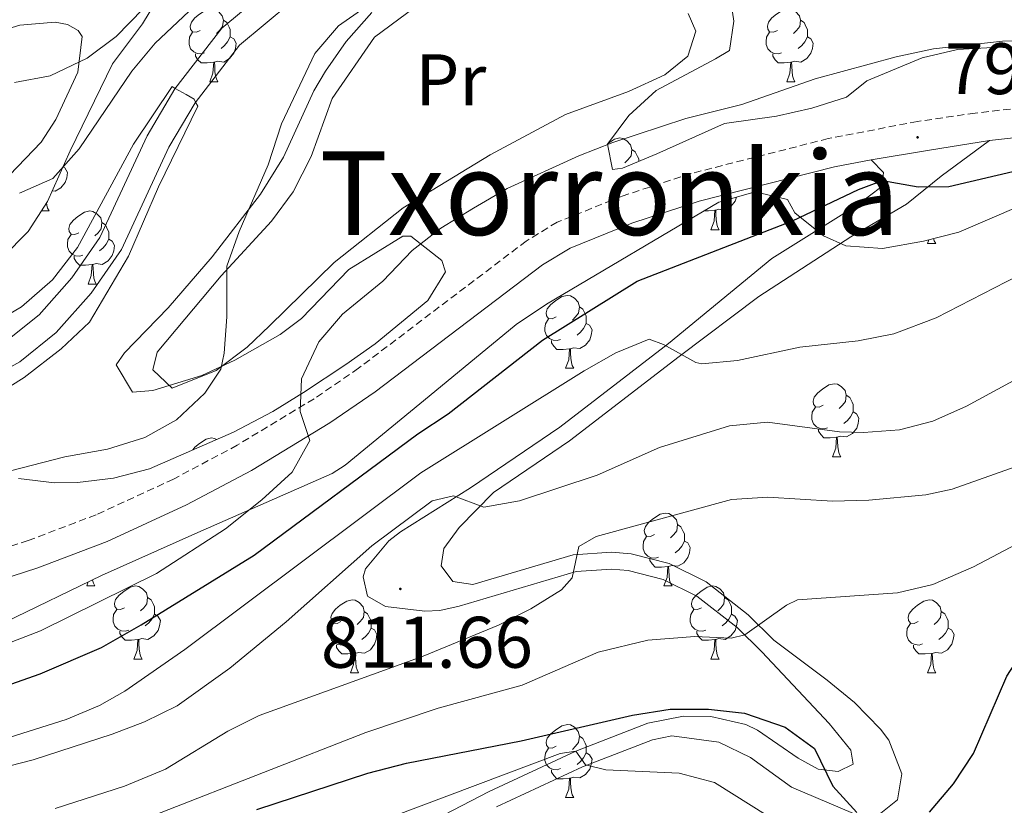
# Model space of a CAD drawing. Units: metres. Extents: x 667564 to 672091, y 4746274 to 4749353.
# Drawn here: x 669909 to 670045, y 4747147 to 4747255 of the extents above; entities that cross this region are included whole.
import ezdxf
from ezdxf.enums import TextEntityAlignment as Align

# ---------------------------------------------------------------- set-up
doc = ezdxf.new("R2010")
doc.units = ezdxf.units.M
doc.header["$MEASUREMENT"] = 0
doc.linetypes.add('TRAZOSX2', pattern=[1.5, 1, -0.5])
for name, color, linetype, lineweight in [('Carátula', 7, 'Continuous', 5), ('Level 11', 142, 'Continuous', 13), ('Level 21', 19, 'Continuous', 0), ('Level 35', 92, 'Continuous', 0), ('Level 36', 19, 'Continuous', 40), ('Level 37', 92, 'Continuous', 0), ('Level 4', 36, 'Continuous', 30), ('Level 41', 39, 'Continuous', 0), ('Level 45', 19, 'Continuous', 0), ('Level 5', 36, 'Continuous', 0), ('Level 51', 144, 'Continuous', 13), ('Level 54', 13, 'Continuous', 0), ('Level 7', 1, 'Continuous', 0)]:
    doc.layers.add(name, color=color, linetype=linetype, lineweight=lineweight)
doc.styles.add('Arial', font='ARIAL.TTF', dxfattribs={"height": 0.2})

# ---------------------------------------------------------------- blocks, each defined once
blk = doc.blocks.new('5PATER')
at = {"layer": 'Carátula', "linetype": 'Continuous', "lineweight": 5}
h = blk.add_hatch(color=250, dxfattribs=at)
edge = h.paths.add_edge_path()
edge.add_ellipse((0, 0), major_axis=(-1.33, -1.34), ratio=0.999422, start_angle=0, end_angle=360)

msp = doc.modelspace()

# ---------------------------------------------------------------- linework, layer by layer
at = {"layer": 'Level 11', "color": 142, "linetype": 'Continuous', "lineweight": 13}
for points in [[(669907.52, 4747210.67, 783.3), (669912.03, 4747214.33, 783.3), (669916.53, 4747219.4, 783.64), (669920.41, 4747224.96, 783.8), (669926.89, 4747238.93, 784.47), (669930.71, 4747245.35, 784.96), (669937.17, 4747253.72, 785.96), (669944.74, 4747260.04, 786.13), (669952.67, 4747264.51, 786.29), (669961.82, 4747267.59, 786.46), (669980.69, 4747271.58, 786.96), (669990.47, 4747272.65, 787.29), (669997.98, 4747272.66, 787.45), (670011.43, 4747271.61, 787.62), (670014.65, 4747270.95, 787.62), (670020.28, 4747269.19, 787.79), (670028.82, 4747266, 787.79), (670039.79, 4747263.56, 787.95), (670052.6, 4747261.85, 788.45)], [(669903.01, 4747204.32, 783.3), (669909.41, 4747207.86, 783.3), (669914.38, 4747211.88, 783.3), (669919.18, 4747217.31, 783.64), (669923.35, 4747223.27, 783.8), (669929.88, 4747237.35, 784.47), (669933.51, 4747243.45, 784.96), (669939.61, 4747251.36, 785.96), (669946.67, 4747257.25, 786.13), (669954.05, 4747261.41, 786.29), (669962.71, 4747264.33, 786.46), (669981.23, 4747268.24, 786.96), (669990.66, 4747269.27, 787.29), (669997.85, 4747269.28, 787.45), (670010.96, 4747268.26, 787.62), (670013.81, 4747267.68, 787.62), (670019.19, 4747265.99, 787.79), (670027.86, 4747262.75, 787.79), (670039.2, 4747260.23, 787.95), (670052.27, 4747258.48, 788.45)]]:
    msp.add_polyline3d(points, dxfattribs=at)
at = {"layer": 'Level 21', "color": 19, "linetype": 'TRAZOSX2', "lineweight": 0}
msp.add_polyline3d([(670051.52, 4747243.24, 799.78), (670040.71, 4747242.04, 799.28), (670032.78, 4747240.88, 799.18), (670020.5, 4747238.53, 798.97), (670001.68, 4747233.73, 798.44), (669992.19, 4747230.63, 797.95), (669983.26, 4747227.04, 798.27), (669979.01, 4747224.45, 798.28), (669955.93, 4747206.96, 795.8), (669949.85, 4747202.79, 795.21), (669939.26, 4747196.39, 794.21), (669930.53, 4747191.74, 792.69), (669919.88, 4747186.84, 791.74), (669910.54, 4747183.29, 791.32), (669903.73, 4747181.09, 791.08)], dxfattribs=at)
at = {"layer": 'Level 21', "color": 19, "linetype": 'Continuous', "lineweight": 0}
for points in [[(670042.69, 4747238.26, 799.35), (670051.72, 4747239.26, 799.78)], [(669974.51, 4747189.9, 809.48), (669984.97, 4747196.98, 807.52), (670000.01, 4747208.57, 805.02), (670010.99, 4747216.81, 802.64), (670023.64, 4747225.01, 800.32), (670031.3, 4747229.53, 799.65), (670036.03, 4747233.36, 799.32), (670042.69, 4747238.26, 799.35)], [(669904.75, 4747177.25, 791.08), (669911.86, 4747179.54, 791.32), (669921.42, 4747183.18, 791.74), (669932.29, 4747188.18, 792.69), (669941.22, 4747192.93, 794.21), (669952, 4747199.45, 795.21), (669958.26, 4747203.73, 795.8), (669981.25, 4747221.16, 798.28), (669985.04, 4747223.48, 798.27), (669993.54, 4747226.9, 797.95), (670002.79, 4747229.92, 798.44), (670021.36, 4747234.66, 798.97), (670026.44, 4747235.63, 799.06)], [(670026.44, 4747235.63, 799.06), (670028.13, 4747233.86, 799.71), (670027.89, 4747231.95, 800.21), (670024.5, 4747229.4, 800.54), (670012.75, 4747222.04, 801.87), (669998.56, 4747210.39, 805.02), (669983.61, 4747198.87, 807.52), (669971.34, 4747190.56, 809.84), (669961.74, 4747184.48, 810.5), (669960.13, 4747183.25, 810.79), (669956.92, 4747179.4, 811.5), (669956.61, 4747178.31, 811.66), (669957.2, 4747175.65, 811.66), (669959.67, 4747174.22, 811.66), (669965.06, 4747173.59, 811.66), (669967.13, 4747173.68, 811.66), (669969.79, 4747174.29, 811.86), (669985.85, 4747179.05, 815.53), (669990.71, 4747179.37, 816.64), (669993.04, 4747179.18, 817.05), (669997.84, 4747177.96, 817.43), (670002.47, 4747175.63, 817.97), (670007.98, 4747171.35, 819.66), (670011.4, 4747167.99, 820.8), (670020.63, 4747158.17, 823.12), (670023.63, 4747154.47, 823.78), (670023.93, 4747152.57, 824.28), (670021.88, 4747151.56, 824.61), (670019.15, 4747151.89, 825.28), (670016.41, 4747153.38, 826.11), (670010.8, 4747157.26, 826.61), (670009.21, 4747158.03, 826.9), (670004.4, 4747159.12, 827.77), (670000.62, 4747159.15, 828.3), (669995.71, 4747158.18, 828.93), (669985.82, 4747154.34, 830.07), (669973.9, 4747148.79, 831.32), (669963.93, 4747143.63, 832.42)], [(670027.73, 4747145.85, 824.41), (670030.05, 4747147.68, 824.24), (670030.64, 4747151.23, 824.07), (670028.85, 4747155.86, 823.95), (670027.72, 4747157.38, 823.91), (670024.13, 4747161.02, 823.76), (670020.38, 4747164.13, 823.08), (670013.06, 4747169.62, 820.8), (670009.52, 4747173.1, 819.66), (670003.72, 4747177.61, 817.97), (669998.66, 4747180.15, 817.43), (669993.42, 4747181.48, 817.05), (669990.73, 4747181.71, 816.64), (669985.44, 4747181.35, 815.53), (669971.65, 4747177.27, 812.41), (669968.92, 4747177.67, 811.75), (669967.31, 4747179.82, 811.58), (669967.66, 4747182.22, 811.08), (669969.79, 4747185.08, 810.58), (669974.51, 4747189.9, 809.48)], [(669974.92, 4747146.7, 831.32), (669986.73, 4747152.2, 830.07), (669996.37, 4747155.93, 828.93), (669999.01, 4747156.46, 828.56), (670005.5, 4747155.58, 828.06), (670009.84, 4747153.5, 826.68), (670015.49, 4747149.42, 825.73), (670023.98, 4747145.79, 824.57)]]:
    msp.add_polyline3d(points, dxfattribs=at)
at = {"layer": 'Level 35', "color": 92, "linetype": 'Continuous', "lineweight": 0, "ltscale": 0.5}
for points in [[(669907.06, 4747222.22, 793.51), (669910.54, 4747225.75, 794.47), (669913.18, 4747229.9, 795.43), (669916.3, 4747236.83, 796.5), (669922.11, 4747248.78, 799.82), (669926.26, 4747254.28, 800.48), (669929.13, 4747259.12, 802.81)], [(670052.7, 4747250.42, 802.95), (670043.94, 4747251.07, 802.81), (670038.29, 4747250.77, 802.81), (670033.42, 4747249.63, 802.81), (670025.84, 4747246.45, 802.81), (670023.05, 4747244.23, 802.48), (670018.27, 4747242.71, 802.28), (670013.4, 4747241.62, 802.16), (670006.24, 4747240.6, 802.14), (669996.94, 4747236.43, 801.48), (669992.22, 4747234.48, 801.55), (669990.88, 4747234.27, 801.48), (669990.18, 4747237.74, 801.15), (669993.09, 4747241.71, 800.69), (669996.86, 4747245.15, 800.23), (670005.01, 4747249.5, 798.82), (670006.95, 4747250.62, 798.82), (670007.54, 4747254.65, 797.83), (670007.18, 4747257.15, 796.17)], [(669957.77, 4747255.84, 794.88), (669954.27, 4747251.88, 794.84), (669951.4, 4747247.78, 794.63), (669949.8, 4747245.07, 794.51), (669945.64, 4747235.98, 794.18), (669942.5, 4747230.87, 794.18), (669935.83, 4747222.26, 794.18), (669929.8, 4747215.28, 794.18), (669923.8, 4747209.09, 794.51), (669922.63, 4747207.44, 795.17), (669924.86, 4747203.67, 795.5), (669927.69, 4747203.93, 795.84), (669934.4, 4747205.99, 796.17), (669938.97, 4747208.06, 796.32), (669945.2, 4747211.59, 796.5), (669948.1, 4747213.81, 796.5), (669954.64, 4747220.55, 797.16), (669962.06, 4747225.11, 798.3), (669963.16, 4747225.14, 798.49), (669967.4, 4747221.79, 799.07), (669967.92, 4747220.21, 799.16), (669965.47, 4747216.3, 798.98), (669958.26, 4747210.31, 798.88), (669954.23, 4747207.48, 798.91), (669948.41, 4747203.62, 798.4), (669944.17, 4747201.01, 797.92), (669938.76, 4747198.19, 797.45), (669927.2, 4747193.15, 796.5), (669922.27, 4747191.88, 796.3)], [(669874.62, 4747168.08, 805.01), (669880.19, 4747167.19, 806.01), (669886.82, 4747167.39, 806.01), (669896.68, 4747169, 806.25), (669902.66, 4747170.47, 806.34), (669907.38, 4747172.1, 806.01), (669920.6, 4747178.47, 806.01), (669933.46, 4747184.21, 806.67), (669952.32, 4747192.52, 806.88), (669954.1, 4747193.67, 807), (669965.65, 4747203.15, 808.32), (669977.64, 4747212.96, 808.33), (669981.81, 4747215.76, 808.33), (670005.46, 4747229.81, 808.66), (670010.48, 4747231.19, 808.49), (670014.92, 4747230.17, 808.33), (670015.93, 4747228.34, 808.33), (670019.87, 4747225.18, 808.5), (670022.96, 4747223.77, 808.66), (670027.96, 4747223.43, 808.95), (670033.63, 4747224.43, 809.14), (670038.49, 4747225.68, 809.27), (670050.92, 4747231.05, 810.32)], [(669922.27, 4747191.88, 796.3), (669917.32, 4747191.28, 796.24), (669914.17, 4747191.21, 796.17), (669909.21, 4747191.8, 795.87)]]:
    msp.add_polyline3d(points, dxfattribs=at)
at = {"layer": 'Level 36', "color": 92, "linetype": 'Continuous', "lineweight": 0}
for points in [[(669934.2, 4747253.4), (669933.67, 4747253.14), (669933.14, 4747253.19), (669932.87, 4747253.56), (669932.82, 4747253.99), (669932.98, 4747254.51), (669933.46, 4747255.1), (669934.09, 4747255.63), (669934.99, 4747256.22), (669935.74, 4747256.38), (669936.16, 4747256.32), (669936.69, 4747256.01), (669937.22, 4747255.42), (669937.38, 4747254.78), (669937.27, 4747253.93), (669936.85, 4747253.4), (669936.43, 4747252.98)], [(670013.53, 4747253.4), (670013, 4747253.14), (670012.47, 4747253.19), (670012.2, 4747253.56), (670012.15, 4747253.99), (670012.31, 4747254.51), (670012.79, 4747255.1), (670013.42, 4747255.63), (670014.32, 4747256.22), (670015.07, 4747256.38), (670015.49, 4747256.32), (670016.02, 4747256.01), (670016.55, 4747255.42), (670016.71, 4747254.78), (670016.6, 4747253.93), (670016.18, 4747253.4), (670015.76, 4747252.98)], [(669937.38, 4747254.78), (669937.86, 4747254.47), (669938.17, 4747253.83), (669938.33, 4747253.51), (669938.33, 4747252.93), (669938.33, 4747252.5), (669937.96, 4747251.81), (669937.54, 4747251.33), (669937.06, 4747250.91)], [(670016.71, 4747254.78), (670017.19, 4747254.47), (670017.5, 4747253.83), (670017.66, 4747253.51), (670017.66, 4747252.93), (670017.66, 4747252.5), (670017.29, 4747251.81), (670016.87, 4747251.33), (670016.39, 4747250.91)], [(669934.78, 4747250.32), (669934.36, 4747250.16), (669933.77, 4747250.22), (669933.3, 4747250.43), (669932.87, 4747250.86), (669932.66, 4747251.44), (669932.66, 4747251.86), (669932.71, 4747252.45), (669933.14, 4747253.14)], [(669938.33, 4747252.5), (669938.79, 4747252.25), (669939.13, 4747251.64), (669939.02, 4747250.91), (669938.81, 4747250.27), (669938.23, 4747249.53), (669937.43, 4747249.05), (669936.58, 4747249.16), (669936.15, 4747249.03)], [(670014.11, 4747250.32), (670013.69, 4747250.16), (670013.1, 4747250.22), (670012.63, 4747250.43), (670012.2, 4747250.86), (670011.99, 4747251.44), (670011.99, 4747251.86), (670012.04, 4747252.45), (670012.47, 4747253.14)], [(670017.66, 4747252.5), (670018.12, 4747252.25), (670018.46, 4747251.64), (670018.35, 4747250.91), (670018.14, 4747250.27), (670017.56, 4747249.53), (670016.76, 4747249.05), (670015.91, 4747249.16), (670015.48, 4747249.03)], [(669936.04, 4747249.03), (669935.15, 4747248.94), (669934.31, 4747248.94), (669933.88, 4747249.37), (669933.56, 4747249.85), (669933.56, 4747250.16)], [(670015.37, 4747249.03), (670014.48, 4747248.94), (670013.64, 4747248.94), (670013.21, 4747249.37), (670012.89, 4747249.85), (670012.89, 4747250.16)], [(669935.5, 4747246.35), (669935.93, 4747247.5), (669936.04, 4747249.03), (669936.15, 4747249.03), (669936.19, 4747248.44), (669936.22, 4747247.76), (669936.29, 4747247.14), (669936.41, 4747246.74), (669936.62, 4747246.34)], [(670014.83, 4747246.34), (670015.26, 4747247.5), (670015.37, 4747249.03), (670015.48, 4747249.03), (670015.52, 4747248.44), (670015.55, 4747247.76), (670015.62, 4747247.14), (670015.74, 4747246.74), (670015.95, 4747246.34)], [(669935.5, 4747246.35), (669936.62, 4747246.34)], [(670014.83, 4747246.34), (670015.95, 4747246.34)], [(669990.3, 4747237.91), (669991.13, 4747238.45), (669991.88, 4747238.61), (669992.3, 4747238.55), (669992.83, 4747238.24), (669993.36, 4747237.65), (669993.52, 4747237.01), (669993.41, 4747236.17), (669992.99, 4747235.63), (669992.57, 4747235.21)], [(669993.52, 4747237.01), (669994, 4747236.7), (669994.31, 4747236.06), (669994.47, 4747235.74), (669994.47, 4747235.41)], [(669915.32, 4747234.64), (669915.6, 4747234.49), (669915.95, 4747233.87), (669915.84, 4747233.15), (669915.63, 4747232.51), (669915.04, 4747231.77), (669914.25, 4747231.29), (669913.83, 4747231.34)], [(669913.07, 4747229.72), (669913.11, 4747229.38), (669913.22, 4747228.98), (669913.44, 4747228.58)], [(670007.9, 4747230.48), (670007.72, 4747229.93), (670007.13, 4747229.19), (670006.34, 4747228.71), (670005.49, 4747228.82), (670005.06, 4747228.69)], [(669912.34, 4747228.58), (669913.44, 4747228.58)], [(669917.49, 4747225.6), (669916.96, 4747225.34), (669916.43, 4747225.39), (669916.16, 4747225.76), (669916.11, 4747226.19), (669916.27, 4747226.71), (669916.75, 4747227.3), (669917.38, 4747227.83), (669918.28, 4747228.42), (669919.03, 4747228.58), (669919.45, 4747228.52), (669919.98, 4747228.21), (669920.51, 4747227.62), (669920.67, 4747226.98), (669920.56, 4747226.13), (669920.14, 4747225.6), (669919.72, 4747225.18)], [(670004.95, 4747228.69), (670004.06, 4747228.6), (670003.43, 4747228.6)], [(670004.4, 4747226), (670004.84, 4747227.16), (670004.95, 4747228.69), (670005.06, 4747228.69), (670005.09, 4747228.1), (670005.13, 4747227.42), (670005.2, 4747226.8), (670005.31, 4747226.4), (670005.53, 4747226)], [(669920.67, 4747226.98), (669921.15, 4747226.67), (669921.46, 4747226.03), (669921.62, 4747225.71), (669921.62, 4747225.13), (669921.62, 4747224.7), (669921.25, 4747224.01), (669920.83, 4747223.53), (669920.35, 4747223.11)], [(669918.07, 4747222.52), (669917.65, 4747222.36), (669917.06, 4747222.42), (669916.59, 4747222.63), (669916.16, 4747223.06), (669915.95, 4747223.64), (669915.95, 4747224.06), (669916, 4747224.65), (669916.43, 4747225.34)], [(670004.4, 4747226), (670005.53, 4747226)], [(669921.62, 4747224.7), (669922.08, 4747224.45), (669922.42, 4747223.84), (669922.31, 4747223.11), (669922.1, 4747222.47), (669921.52, 4747221.73), (669920.72, 4747221.25), (669919.87, 4747221.36), (669919.44, 4747221.23)], [(670034.17, 4747224.1), (670034.37, 4747224.62)], [(670034.17, 4747224.1), (670035.3, 4747224.1)], [(670035, 4747224.78), (670035.08, 4747224.5), (670035.3, 4747224.1)], [(669919.33, 4747221.23), (669918.44, 4747221.14), (669917.6, 4747221.14), (669917.17, 4747221.57), (669916.85, 4747222.05), (669916.85, 4747222.36)], [(669918.79, 4747218.54), (669919.22, 4747219.7), (669919.33, 4747221.23), (669919.44, 4747221.23), (669919.48, 4747220.64), (669919.51, 4747219.96), (669919.58, 4747219.34), (669919.7, 4747218.94), (669919.91, 4747218.54)], [(669918.79, 4747218.54), (669919.91, 4747218.54)], [(669983.12, 4747214.02), (669982.59, 4747213.75), (669982.06, 4747213.81), (669981.8, 4747214.18), (669981.74, 4747214.6), (669981.9, 4747215.12), (669982.38, 4747215.72), (669983.02, 4747216.25), (669983.92, 4747216.83), (669984.66, 4747216.99), (669985.09, 4747216.94), (669985.62, 4747216.62), (669986.15, 4747216.04), (669986.31, 4747215.4), (669986.2, 4747214.55), (669985.77, 4747214.02), (669985.35, 4747213.59)], [(669986.31, 4747215.4), (669986.78, 4747215.08), (669987.1, 4747214.44), (669987.26, 4747214.12), (669987.26, 4747213.54), (669987.26, 4747213.12), (669986.89, 4747212.43), (669986.47, 4747211.95), (669985.99, 4747211.53)], [(669983.71, 4747210.94), (669983.28, 4747210.78), (669982.7, 4747210.84), (669982.22, 4747211.05), (669981.8, 4747211.47), (669981.58, 4747212.06), (669981.58, 4747212.48), (669981.64, 4747213.06), (669982.06, 4747213.75)], [(669987.26, 4747213.12), (669987.71, 4747212.87), (669988.06, 4747212.25), (669987.95, 4747211.53), (669987.74, 4747210.89), (669987.15, 4747210.15), (669986.36, 4747209.67), (669985.51, 4747209.77), (669985.08, 4747209.64)], [(669984.97, 4747209.64), (669984.08, 4747209.56), (669983.23, 4747209.56), (669982.81, 4747209.99), (669982.49, 4747210.46), (669982.49, 4747210.78)], [(669984.42, 4747206.96), (669984.86, 4747208.12), (669984.97, 4747209.64), (669985.08, 4747209.64), (669985.11, 4747209.06), (669985.15, 4747208.37), (669985.22, 4747207.76), (669985.33, 4747207.36), (669985.55, 4747206.96)], [(669984.42, 4747206.96), (669985.55, 4747206.96)], [(670019.81, 4747201.88), (670019.28, 4747201.61), (670018.75, 4747201.67), (670018.49, 4747202.04), (670018.43, 4747202.46), (670018.59, 4747202.98), (670019.07, 4747203.58), (670019.71, 4747204.11), (670020.61, 4747204.69), (670021.35, 4747204.85), (670021.78, 4747204.8), (670022.31, 4747204.48), (670022.84, 4747203.9), (670023, 4747203.26), (670022.89, 4747202.41), (670022.46, 4747201.88), (670022.04, 4747201.45)], [(670023, 4747203.26), (670023.47, 4747202.94), (670023.79, 4747202.3), (670023.95, 4747201.98), (670023.95, 4747201.4), (670023.95, 4747200.98), (670023.58, 4747200.29), (670023.16, 4747199.81), (670022.68, 4747199.39)], [(670020.4, 4747198.8), (670019.97, 4747198.64), (670019.39, 4747198.7), (670018.91, 4747198.91), (670018.49, 4747199.33), (670018.27, 4747199.92), (670018.27, 4747200.34), (670018.33, 4747200.92), (670018.75, 4747201.61)], [(670023.95, 4747200.98), (670024.4, 4747200.73), (670024.75, 4747200.11), (670024.64, 4747199.39), (670024.43, 4747198.75), (670023.84, 4747198.01), (670023.05, 4747197.53), (670022.2, 4747197.63), (670021.77, 4747197.5)], [(670021.66, 4747197.5), (670020.77, 4747197.42), (670019.92, 4747197.42), (670019.5, 4747197.85), (670019.18, 4747198.32), (670019.18, 4747198.64)], [(669933.16, 4747195.75), (669933.46, 4747196.11), (669934.09, 4747196.64), (669934.99, 4747197.23), (669935.74, 4747197.39), (669936.16, 4747197.33), (669936.43, 4747197.17)], [(670021.11, 4747194.82), (670021.55, 4747195.98), (670021.66, 4747197.5), (670021.77, 4747197.5), (670021.8, 4747196.92), (670021.84, 4747196.23), (670021.91, 4747195.62), (670022.02, 4747195.22), (670022.24, 4747194.82)], [(670021.11, 4747194.82), (670022.24, 4747194.82)], [(669996.62, 4747184.11), (669996.1, 4747183.84), (669995.56, 4747183.9), (669995.3, 4747184.27), (669995.24, 4747184.69), (669995.4, 4747185.21), (669995.88, 4747185.81), (669996.52, 4747186.34), (669997.42, 4747186.92), (669998.16, 4747187.08), (669998.59, 4747187.03), (669999.12, 4747186.71), (669999.65, 4747186.13), (669999.81, 4747185.49), (669999.7, 4747184.64), (669999.28, 4747184.11), (669998.86, 4747183.68)], [(669999.81, 4747185.49), (670000.28, 4747185.17), (670000.6, 4747184.53), (670000.76, 4747184.21), (670000.76, 4747183.63), (670000.76, 4747183.21), (670000.39, 4747182.52), (669999.97, 4747182.04), (669999.49, 4747181.62)], [(669997.21, 4747181.03), (669996.78, 4747180.87), (669996.2, 4747180.93), (669995.72, 4747181.14), (669995.3, 4747181.56), (669995.08, 4747182.15), (669995.08, 4747182.57), (669995.14, 4747183.15), (669995.56, 4747183.84)], [(670000.76, 4747183.21), (670001.22, 4747182.96), (670001.56, 4747182.34), (670001.45, 4747181.62), (670001.24, 4747180.98), (670000.66, 4747180.24), (669999.86, 4747179.76), (669999.01, 4747179.86), (669998.58, 4747179.73)], [(669998.47, 4747179.73), (669997.58, 4747179.65), (669996.74, 4747179.65), (669996.31, 4747180.08), (669995.99, 4747180.55), (669995.99, 4747180.87)], [(669997.92, 4747177.05), (669998.36, 4747178.21), (669998.47, 4747179.73), (669998.58, 4747179.73), (669998.62, 4747179.15), (669998.65, 4747178.46), (669998.72, 4747177.85), (669998.84, 4747177.45), (669999.05, 4747177.05)], [(669918.6, 4747177.05), (669918.8, 4747177.6)], [(669918.6, 4747177.05), (669919.72, 4747177.05)], [(669919.39, 4747177.88), (669919.39, 4747177.85), (669919.51, 4747177.45), (669919.72, 4747177.05)], [(669923.77, 4747174.07), (669923.24, 4747173.81), (669922.71, 4747173.86), (669922.45, 4747174.23), (669922.39, 4747174.66), (669922.55, 4747175.18), (669923.03, 4747175.77), (669923.67, 4747176.3), (669924.57, 4747176.89), (669925.31, 4747177.05), (669925.74, 4747176.99), (669926.27, 4747176.68), (669926.8, 4747176.09), (669926.96, 4747175.45), (669926.85, 4747174.6), (669926.42, 4747174.07), (669926, 4747173.65)], [(669997.92, 4747177.05), (669999.05, 4747177.05)], [(670003.1, 4747174.07), (670002.57, 4747173.81), (670002.04, 4747173.86), (670001.78, 4747174.23), (670001.72, 4747174.66), (670001.88, 4747175.18), (670002.36, 4747175.77), (670003, 4747176.3), (670003.9, 4747176.89), (670004.64, 4747177.05), (670005.06, 4747176.99), (670005.6, 4747176.68), (670006.12, 4747176.09), (670006.28, 4747175.45), (670006.18, 4747174.6), (670005.75, 4747174.07), (670005.33, 4747173.65)], [(669926.96, 4747175.45), (669927.43, 4747175.14), (669927.75, 4747174.5), (669927.91, 4747174.18), (669927.91, 4747173.6), (669927.91, 4747173.17), (669927.54, 4747172.48), (669927.12, 4747172), (669926.64, 4747171.58)], [(670006.28, 4747175.45), (670006.76, 4747175.14), (670007.08, 4747174.5), (670007.24, 4747174.18), (670007.24, 4747173.6), (670007.24, 4747173.17), (670006.86, 4747172.48), (670006.44, 4747172), (670005.96, 4747171.58)], [(669953.54, 4747172.17), (669953.02, 4747171.9), (669952.48, 4747171.96), (669952.22, 4747172.33), (669952.16, 4747172.75), (669952.32, 4747173.27), (669952.8, 4747173.87), (669953.44, 4747174.4), (669954.34, 4747174.98), (669955.08, 4747175.14), (669955.51, 4747175.09), (669956.04, 4747174.77), (669956.57, 4747174.19), (669956.73, 4747173.55), (669956.62, 4747172.7), (669956.2, 4747172.17), (669955.78, 4747171.74)], [(670032.87, 4747172.17), (670032.34, 4747171.9), (670031.81, 4747171.96), (670031.55, 4747172.33), (670031.49, 4747172.75), (670031.65, 4747173.27), (670032.13, 4747173.87), (670032.77, 4747174.4), (670033.67, 4747174.98), (670034.41, 4747175.14), (670034.84, 4747175.09), (670035.37, 4747174.77), (670035.9, 4747174.19), (670036.06, 4747173.55), (670035.95, 4747172.7), (670035.52, 4747172.17), (670035.1, 4747171.74)], [(669924.36, 4747170.99), (669923.93, 4747170.83), (669923.35, 4747170.89), (669922.87, 4747171.1), (669922.45, 4747171.53), (669922.23, 4747172.11), (669922.23, 4747172.53), (669922.29, 4747173.12), (669922.71, 4747173.81)], [(669927.91, 4747173.17), (669928.36, 4747172.92), (669928.71, 4747172.31), (669928.6, 4747171.58), (669928.39, 4747170.94), (669927.8, 4747170.2), (669927.01, 4747169.72), (669926.16, 4747169.83), (669925.73, 4747169.7)], [(669956.73, 4747173.55), (669957.2, 4747173.23), (669957.52, 4747172.59), (669957.68, 4747172.27), (669957.68, 4747171.69), (669957.68, 4747171.27), (669957.31, 4747170.58), (669956.89, 4747170.1), (669956.41, 4747169.68)], [(670003.68, 4747170.99), (670003.26, 4747170.83), (670002.68, 4747170.89), (670002.2, 4747171.1), (670001.78, 4747171.53), (670001.56, 4747172.11), (670001.56, 4747172.53), (670001.62, 4747173.12), (670002.04, 4747173.81)], [(670007.24, 4747173.17), (670007.69, 4747172.92), (670008.04, 4747172.31), (670007.92, 4747171.58), (670007.72, 4747170.94), (670007.13, 4747170.2), (670006.34, 4747169.72), (670005.48, 4747169.83), (670005.06, 4747169.7)], [(670036.06, 4747173.55), (670036.53, 4747173.23), (670036.85, 4747172.59), (670037.01, 4747172.27), (670037.01, 4747171.69), (670037.01, 4747171.27), (670036.64, 4747170.58), (670036.22, 4747170.1), (670035.74, 4747169.68)], [(669954.13, 4747169.09), (669953.7, 4747168.93), (669953.12, 4747168.99), (669952.64, 4747169.2), (669952.22, 4747169.62), (669952, 4747170.21), (669952, 4747170.63), (669952.06, 4747171.21), (669952.48, 4747171.9)], [(669957.68, 4747171.27), (669958.14, 4747171.02), (669958.48, 4747170.4), (669958.37, 4747169.68), (669958.16, 4747169.04), (669957.58, 4747168.3), (669956.78, 4747167.82), (669955.93, 4747167.92), (669955.5, 4747167.79)], [(670033.46, 4747169.09), (670033.03, 4747168.93), (670032.45, 4747168.99), (670031.97, 4747169.2), (670031.55, 4747169.62), (670031.33, 4747170.21), (670031.33, 4747170.63), (670031.39, 4747171.21), (670031.81, 4747171.9)], [(670037.01, 4747171.27), (670037.46, 4747171.02), (670037.81, 4747170.4), (670037.7, 4747169.68), (670037.49, 4747169.04), (670036.9, 4747168.3), (670036.11, 4747167.82), (670035.26, 4747167.92), (670034.83, 4747167.79)], [(669925.62, 4747169.7), (669924.73, 4747169.61), (669923.88, 4747169.61), (669923.46, 4747170.04), (669923.14, 4747170.52), (669923.14, 4747170.83)], [(670004.94, 4747169.7), (670004.06, 4747169.61), (670003.21, 4747169.61), (670002.78, 4747170.04), (670002.46, 4747170.52), (670002.46, 4747170.83)], [(669925.07, 4747167.01), (669925.51, 4747168.17), (669925.62, 4747169.7), (669925.73, 4747169.7), (669925.76, 4747169.11), (669925.8, 4747168.43), (669925.87, 4747167.81), (669925.98, 4747167.41), (669926.2, 4747167.01)], [(669955.39, 4747167.79), (669954.5, 4747167.71), (669953.66, 4747167.71), (669953.23, 4747168.14), (669952.91, 4747168.61), (669952.91, 4747168.93)], [(670004.4, 4747167.01), (670004.84, 4747168.17), (670004.94, 4747169.7), (670005.06, 4747169.7), (670005.09, 4747169.11), (670005.12, 4747168.43), (670005.2, 4747167.81), (670005.31, 4747167.41), (670005.52, 4747167.01)], [(670034.72, 4747167.79), (670033.83, 4747167.71), (670032.98, 4747167.71), (670032.56, 4747168.14), (670032.24, 4747168.61), (670032.24, 4747168.93)], [(669954.84, 4747165.11), (669955.28, 4747166.27), (669955.39, 4747167.79), (669955.5, 4747167.79), (669955.54, 4747167.21), (669955.57, 4747166.52), (669955.64, 4747165.91), (669955.76, 4747165.51), (669955.97, 4747165.11)], [(670034.17, 4747165.11), (670034.61, 4747166.27), (670034.72, 4747167.79), (670034.83, 4747167.79), (670034.86, 4747167.21), (670034.9, 4747166.52), (670034.97, 4747165.91), (670035.08, 4747165.51), (670035.3, 4747165.11)], [(669925.07, 4747167.01), (669926.2, 4747167.01)], [(670004.4, 4747167.01), (670005.52, 4747167.01)], [(669954.84, 4747165.11), (669955.97, 4747165.11)], [(670034.17, 4747165.11), (670035.3, 4747165.11)], [(669983.12, 4747155.03), (669982.59, 4747154.76), (669982.06, 4747154.81), (669981.8, 4747155.19), (669981.74, 4747155.61), (669981.9, 4747156.13), (669982.38, 4747156.73), (669983.02, 4747157.25), (669983.92, 4747157.84), (669984.66, 4747158), (669985.09, 4747157.95), (669985.62, 4747157.63), (669986.15, 4747157.05), (669986.31, 4747156.41), (669986.2, 4747155.55), (669985.77, 4747155.03), (669985.35, 4747154.6)], [(669986.31, 4747156.41), (669986.78, 4747156.09), (669987.1, 4747155.45), (669987.26, 4747155.13), (669987.26, 4747154.55), (669987.26, 4747154.13), (669986.89, 4747153.43), (669986.47, 4747152.95), (669985.99, 4747152.53)], [(669983.71, 4747151.95), (669983.28, 4747151.79), (669982.7, 4747151.85), (669982.22, 4747152.05), (669981.8, 4747152.48), (669981.58, 4747153.07), (669981.58, 4747153.49), (669981.64, 4747154.07), (669982.06, 4747154.76)], [(669987.26, 4747154.13), (669987.71, 4747153.87), (669988.06, 4747153.26), (669987.95, 4747152.53), (669987.74, 4747151.89), (669987.15, 4747151.15), (669986.36, 4747150.67), (669985.51, 4747150.78), (669985.08, 4747150.65)], [(669984.97, 4747150.65), (669984.08, 4747150.57), (669983.23, 4747150.57), (669982.81, 4747150.99), (669982.49, 4747151.47), (669982.49, 4747151.79)], [(669984.42, 4747147.97), (669984.86, 4747149.13), (669984.97, 4747150.65), (669985.08, 4747150.65), (669985.11, 4747150.07), (669985.15, 4747149.38), (669985.22, 4747148.77), (669985.33, 4747148.37), (669985.55, 4747147.97)], [(669984.42, 4747147.97), (669985.55, 4747147.97)]]:
    msp.add_lwpolyline(points, dxfattribs=at)
for points in [[(670001.27, 4747255.74, 791.54), (670002.34, 4747253.31, 792.2), (670001.2, 4747249.86, 792.7), (669998.08, 4747247.31, 792.7), (669993.05, 4747245.01, 792.7), (669984.4, 4747241.83, 793.03), (669974.04, 4747236.28, 792.86), (669962.07, 4747229.03, 792.86), (669952.61, 4747221.48, 792.2), (669943.71, 4747212.81, 790.71), (669940.65, 4747209.87, 790.54), (669936.4, 4747206.65, 790.37), (669930.35, 4747204.22, 790.04), (669927.7, 4747206.74, 790.04), (669928.26, 4747209.2, 790.04), (669937.07, 4747219.67, 790.04), (669943.98, 4747227.17, 789.71), (669946.96, 4747231.19, 789.71), (669949.45, 4747236.07, 789.54), (669952.32, 4747244.06, 789.38), (669958.17, 4747252.47, 790.04), (669965.87, 4747258.25, 788.88)], [(669906.49, 4747253.25, 796.92), (669909.41, 4747254.11, 796.92), (669914.25, 4747254.51, 796.92), (669915.94, 4747254.21, 796.92), (669917.42, 4747253.37, 796.75), (669917.98, 4747252.56, 796.09), (669917.35, 4747247.65, 794.92), (669914.34, 4747241.13, 793.93), (669912.32, 4747238.05, 793.43), (669906.91, 4747232.42, 790.61)]]:
    msp.add_polyline3d(points, dxfattribs=at)
at = {"layer": 'Level 4', "color": 36, "linetype": 'Continuous', "lineweight": 30}
for points in [[(669926.08, 4747171.72, 800), (669941.61, 4747181.29, 800), (669964.1, 4747197.95, 800), (669968.28, 4747200.7, 800), (669981.26, 4747210.83, 800), (669994.24, 4747218.92, 800), (670015.61, 4747227.25, 800), (670024.67, 4747231.55, 800), (670027.98, 4747232.78, 800), (670032.9, 4747231.89, 800), (670037.08, 4747231.94, 800), (670059.96, 4747237.29, 800), (670061.78, 4747239.5, 800), (670062.92, 4747242.73, 800), (670066, 4747244.68, 800), (670072.43, 4747243.85, 800), (670096.1, 4747236.59, 800), (670114.31, 4747230.23, 800), (670119.27, 4747229.48, 800), (670123.3, 4747229.45, 800), (670150.45, 4747229.7, 800), (670159.26, 4747230.16, 800)], [(670037.76, 4747149.85, 825), (670040.49, 4747154.04, 825), (670045.05, 4747164.65, 825), (670047.78, 4747168.83, 825), (670052.03, 4747172.87, 825), (670057.04, 4747176.21, 825), (670062.59, 4747179.09, 825), (670072.94, 4747183.9, 825), (670077.68, 4747185.48, 825), (670114.58, 4747193.02, 825), (670125.48, 4747194.91, 825), (670139.44, 4747196.66, 825), (670161.86, 4747196.79, 825), (670184.3, 4747195.28, 825), (670199.76, 4747194.64, 825), (670211.51, 4747194.88, 825), (670221.13, 4747195.45, 825)], [(669778.06, 4747177.59, 800), (669783.65, 4747178.61, 800), (669789.9, 4747179.03, 800), (669795.74, 4747178.41, 800), (669807.2, 4747175.75, 800), (669824.34, 4747172.31, 800), (669835.07, 4747169.7, 800), (669845.68, 4747166.15, 800), (669857.92, 4747162.96, 800), (669868.73, 4747160.51, 800), (669877.89, 4747159.13, 800), (669887.14, 4747158.83, 800), (669894.64, 4747159.71, 800), (669903.42, 4747161.91, 800), (669912.18, 4747164.98, 800), (669920.62, 4747168.59, 800), (669926.08, 4747171.72, 800)], [(669941.96, 4747146.36, 825), (669957.23, 4747151.32, 825), (669962.54, 4747152.71, 825), (669978.33, 4747155.78, 825), (669993.62, 4747159.28, 825), (669998.77, 4747160.12, 825), (670004.05, 4747160.14, 825), (670009.02, 4747159.57, 825), (670014.59, 4747157.64, 825), (670018.64, 4747154.71, 825), (670021.17, 4747149.54, 825), (670024.44, 4747145.94, 825)], [(670034.45, 4747145.99, 825), (670037.76, 4747149.85, 825)]]:
    msp.add_polyline3d(points, dxfattribs=at)
at = {"layer": 'Level 5', "color": 36, "linetype": 'Continuous', "lineweight": 0}
for points in [[(670051.28, 4747279.16, 795), (670036.6, 4747286.61, 795), (670031.4, 4747288.65, 795), (670020.05, 4747290.6, 795), (670010.16, 4747291.44, 795), (670005.2, 4747290.81, 795), (670000.16, 4747289.7, 795), (669985.1, 4747285.01, 795), (669969.41, 4747279.06, 795), (669954.26, 4747273.99, 795), (669949.01, 4747271.84, 795), (669938.82, 4747266.05, 795), (669930.18, 4747259.56, 795), (669926.34, 4747256.37, 795), (669922.65, 4747252.58, 795), (669918.67, 4747249.56, 795), (669913.56, 4747247.16, 795), (669908.65, 4747246.25, 795)], [(669909.36, 4747231.03, 790), (669913.95, 4747233.05, 790), (669917.55, 4747237.14, 790), (669924.79, 4747247.81, 790), (669928, 4747251.64, 790), (669932.62, 4747256.01, 790), (669936.91, 4747259.37, 790), (669942.46, 4747262.77, 790), (669951.2, 4747267.37, 790), (669962.81, 4747271.31, 790), (669974.55, 4747274.09, 790), (669986.65, 4747275.96, 790), (670005.75, 4747275.87, 790), (670010.72, 4747275.27, 790), (670030.16, 4747271.4, 790), (670052.11, 4747268.55, 790)], [(669962.07, 4747260.27, 790), (669953.2, 4747254.04, 790), (669949.96, 4747250.21, 790), (669945.37, 4747240.57, 790), (669943.53, 4747234.9, 790), (669939.53, 4747225.74, 790), (669937.87, 4747221.01, 790), (669937.83, 4747214.03, 790), (669937.49, 4747209.05, 790), (669937.02, 4747206.83, 790), (669934.84, 4747203.54, 790), (669930.92, 4747199.89, 790), (669926.56, 4747197.44, 790), (669921.44, 4747195.85, 790), (669915.6, 4747194.81, 790), (669905.03, 4747192.09, 790)], [(669948.12, 4747205.5, 795), (669950.49, 4747210.62, 795), (669953.75, 4747214.4, 795), (669959.29, 4747218.95, 795), (669963.34, 4747223.13, 795), (669967.28, 4747226.2, 795), (669971.76, 4747228.99, 795), (669976.4, 4747231.69, 795), (669986.23, 4747236.17, 795), (669990.93, 4747237.98, 795), (670000.95, 4747241.29, 795), (670008.66, 4747243.22, 795), (670018.71, 4747246.73, 795), (670029.87, 4747249.78, 795), (670034.97, 4747250.84, 795), (670044.48, 4747251.9, 795), (670060.45, 4747252.2, 795)], [(669905.32, 4747212.87, 785), (669909.61, 4747215.43, 785), (669913.88, 4747219.13, 785), (669917.33, 4747223.58, 785), (669925.02, 4747237.77, 785), (669930.32, 4747245.69, 785), (669930.77, 4747245.43, 785), (669932.24, 4747244.57, 785), (669933.34, 4747243.94, 785), (669933.56, 4747243.52, 785), (669933.85, 4747242.97, 785), (669928.46, 4747231.89, 785), (669924.33, 4747222.39, 785), (669918.96, 4747213.3, 785), (669915.06, 4747209.64, 785), (669909.99, 4747205.71, 785), (669905.62, 4747202.98, 785)], [(669995.91, 4747210.96, 805), (669997.88, 4747210.23, 805), (670002.3, 4747207.74, 805), (670003.15, 4747207.59, 805), (670008.04, 4747208.03, 805), (670016.6, 4747209.86, 805), (670024.64, 4747210.75, 805), (670029.55, 4747211.7, 805), (670035.37, 4747213.88, 805), (670046.6, 4747219.68, 805)], [(670006.95, 4747199.07, 810), (670012.16, 4747199.58, 810), (670022.07, 4747198.23, 810), (670025.35, 4747198.15, 810), (670030.33, 4747198.53, 810), (670034.9, 4747199.71, 810), (670039.51, 4747201.77, 810), (670058.85, 4747212.24, 810)], [(669776.59, 4747165.75, 805), (669781.52, 4747166.61, 805), (669788, 4747166.9, 805), (669802.98, 4747166.22, 805), (669810.85, 4747165.36, 805), (669844.78, 4747159.68, 805), (669864.24, 4747155.06, 805), (669874.54, 4747153.37, 805), (669883.94, 4747152.95, 805), (669893.84, 4747153.68, 805), (669902.31, 4747154.9, 805), (669907.18, 4747155.99, 805), (669915.75, 4747158.69, 805), (669920.36, 4747160.64, 805), (669923.84, 4747162.62, 805), (669932.08, 4747168.33, 805), (669964.52, 4747192.62, 805), (669986.96, 4747206.61, 805), (669991.33, 4747209.08, 805), (669995.91, 4747210.96, 805)], [(669773.63, 4747191.63, 795), (669789.32, 4747193.72, 795), (669794.6, 4747193.75, 795), (669799.89, 4747193.07, 795), (669805.02, 4747191.68, 795), (669820.69, 4747184.52, 795), (669834.7, 4747179.07, 795), (669851.43, 4747171.55, 795), (669867.72, 4747167.4, 795), (669872.65, 4747166.59, 795), (669886.05, 4747165.82, 795), (669891.78, 4747166.09, 795), (669902.52, 4747167.84, 795), (669907.59, 4747169.09, 795), (669912.25, 4747170.9, 795), (669928.2, 4747178.77, 795), (669937.66, 4747184.89, 795), (669942.66, 4747188.87, 795), (669946.81, 4747192.71, 795), (669949.28, 4747197.03, 795), (669947.92, 4747201.04, 795), (669948.12, 4747205.5, 795)], [(669901.54, 4747150.71, 810), (669911.25, 4747153.15, 810), (669922.08, 4747156.68, 810), (669926.51, 4747158.38, 810), (669931, 4747160.59, 810), (669938.28, 4747165.78, 810), (669945.99, 4747172.13, 810), (669957.8, 4747182.59, 810), (669966.08, 4747188.76, 810), (669969.01, 4747189.45, 810), (669973.17, 4747187.89, 810), (669978.09, 4747188.77, 810), (669988.77, 4747192.26, 810), (669997.31, 4747196.09, 810), (670006.95, 4747199.07, 810)], [(669914.26, 4747146.49, 815), (669923.78, 4747149.56, 815), (669929.4, 4747151.89, 815), (669937.98, 4747157.11, 815), (669942.29, 4747159.27, 815), (669964.85, 4747167.39, 815), (669975.18, 4747171.68, 815), (669979.64, 4747173.9, 815), (669983.87, 4747176.5, 815), (669985.31, 4747178.15, 815), (669986.22, 4747182.46, 815), (669988.6, 4747183.86, 815), (670007.24, 4747188.93, 815), (670012.22, 4747189.27, 815), (670021.11, 4747188.71, 815), (670026.11, 4747188.84, 815), (670033.96, 4747189.58, 815), (670037.57, 4747190.37, 815), (670047, 4747193.7, 815)], [(669914.77, 4747140.45, 820), (669956.94, 4747156.9, 820), (669966.9, 4747160.24, 820), (669978.44, 4747163.4, 820), (669988.88, 4747167.97, 820), (669995.71, 4747169.6, 820), (670002.17, 4747170.13, 820), (670007.2, 4747169.9, 820), (670009.07, 4747170.33, 820), (670014.78, 4747174.42, 820), (670016.29, 4747175.17, 820), (670030.04, 4747176.09, 820), (670034.9, 4747177.24, 820), (670040.51, 4747179.69, 820), (670053.16, 4747186.38, 820)], [(669960.68, 4747145.39, 830), (669983.69, 4747154.04, 830), (669985.81, 4747154.34, 830), (669987.14, 4747152.46, 830), (669989.93, 4747151.79, 830), (670000.05, 4747151.35, 830), (670004.88, 4747150.03, 830), (670014.58, 4747143.95, 830)]]:
    msp.add_polyline3d(points, dxfattribs=at)
at = {"layer": 'Level 51', "color": 144, "linetype": 'Continuous', "lineweight": 13}
for points in [[(669907.52, 4747210.67, 783.3), (669912.03, 4747214.33, 783.3), (669916.53, 4747219.4, 783.64), (669920.41, 4747224.96, 783.8), (669926.89, 4747238.93, 784.47), (669930.71, 4747245.35, 784.96), (669937.17, 4747253.72, 785.96), (669944.74, 4747260.04, 786.13), (669952.67, 4747264.51, 786.29), (669961.82, 4747267.59, 786.46), (669980.69, 4747271.58, 786.96), (669990.47, 4747272.65, 787.29), (669997.98, 4747272.66, 787.45), (670011.43, 4747271.61, 787.62), (670014.65, 4747270.95, 787.62), (670020.28, 4747269.19, 787.79), (670028.82, 4747266, 787.79), (670039.79, 4747263.56, 787.95), (670052.6, 4747261.85, 788.45)], [(670052.27, 4747258.48, 788.45), (670039.2, 4747260.23, 787.95), (670027.86, 4747262.75, 787.79), (670019.19, 4747265.99, 787.79), (670013.81, 4747267.68, 787.62), (670010.96, 4747268.26, 787.62), (669997.85, 4747269.28, 787.45), (669990.66, 4747269.27, 787.29), (669981.23, 4747268.24, 786.96), (669962.71, 4747264.33, 786.46), (669954.05, 4747261.41, 786.29), (669946.67, 4747257.25, 786.13), (669939.61, 4747251.36, 785.96), (669933.51, 4747243.45, 784.96), (669929.88, 4747237.35, 784.47), (669923.35, 4747223.27, 783.8), (669919.18, 4747217.31, 783.64), (669914.38, 4747211.88, 783.3), (669909.41, 4747207.86, 783.3), (669903.01, 4747204.32, 783.3)]]:
    msp.add_polyline3d(points, dxfattribs=at)
at = {"layer": 'Level 54', "color": 252, "linetype": 'Continuous', "lineweight": 0}
for points in [[(669963.93, 4747143.63, 832.42), (669973.9, 4747148.79, 831.32), (669985.82, 4747154.34, 830.07), (669995.71, 4747158.18, 828.93), (670000.62, 4747159.15, 828.3), (670004.4, 4747159.12, 827.77), (670009.21, 4747158.03, 826.9), (670010.8, 4747157.26, 826.61), (670016.41, 4747153.38, 826.11), (670019.15, 4747151.89, 825.28), (670021.88, 4747151.56, 824.61), (670023.93, 4747152.57, 824.28), (670023.63, 4747154.47, 823.78), (670020.63, 4747158.17, 823.12), (670011.4, 4747167.99, 820.8), (670007.98, 4747171.35, 819.66), (670002.47, 4747175.63, 817.97), (669997.84, 4747177.96, 817.43), (669993.04, 4747179.18, 817.05), (669990.71, 4747179.37, 816.64), (669985.85, 4747179.05, 815.53), (669969.79, 4747174.29, 811.86), (669967.13, 4747173.68, 811.66), (669965.06, 4747173.59, 811.66), (669959.67, 4747174.22, 811.66), (669957.2, 4747175.65, 811.66), (669956.61, 4747178.31, 811.66), (669956.92, 4747179.4, 811.5), (669960.13, 4747183.25, 810.79), (669961.74, 4747184.48, 810.5), (669971.34, 4747190.56, 809.84), (669983.61, 4747198.87, 807.52), (669998.56, 4747210.39, 805.02), (670012.75, 4747222.04, 801.87), (670024.5, 4747229.4, 800.54), (670027.89, 4747231.95, 800.21), (670028.13, 4747233.86, 799.71), (670026.44, 4747235.63, 799.06), (670034.42, 4747236.92, 799.24), (670042.69, 4747238.26, 799.35), (670036.03, 4747233.36, 799.32), (670031.3, 4747229.53, 799.65), (670023.64, 4747225.01, 800.32), (670010.99, 4747216.81, 802.64), (670000.01, 4747208.57, 805.02), (669984.97, 4747196.98, 807.52), (669974.51, 4747189.9, 809.48), (669969.79, 4747185.08, 810.58), (669967.66, 4747182.22, 811.08), (669967.31, 4747179.82, 811.58), (669968.92, 4747177.67, 811.75), (669971.65, 4747177.27, 812.41), (669985.44, 4747181.35, 815.53), (669990.73, 4747181.71, 816.64), (669993.42, 4747181.48, 817.05), (669998.66, 4747180.15, 817.43), (670003.72, 4747177.61, 817.97), (670009.52, 4747173.1, 819.66), (670013.06, 4747169.62, 820.8), (670020.38, 4747164.13, 823.08), (670024.13, 4747161.02, 823.76), (670027.72, 4747157.38, 823.91), (670028.85, 4747155.86, 823.95), (670030.64, 4747151.23, 824.07), (670030.05, 4747147.68, 824.24), (670027.73, 4747145.85, 824.41)], [(670023.98, 4747145.79, 824.57), (670015.49, 4747149.42, 825.73), (670009.84, 4747153.5, 826.68), (670005.5, 4747155.58, 828.06), (669999.01, 4747156.46, 828.56), (669996.37, 4747155.93, 828.93), (669986.73, 4747152.2, 830.07), (669974.92, 4747146.7, 831.32)]]:
    msp.add_polyline3d(points, dxfattribs=at)

# ---------------------------------------------------------------- block references
at = {"layer": 'Level 7', "color": 19, "linetype": 'Continuous', "lineweight": 0, "xscale": 0.09999983015004542, "yscale": 0.09999983015004542}
for p in [(670032.81, 4747238.7, 799.18), (669961.7, 4747176.64, 811.66)]:
    msp.add_blockref('5PATER', p, dxfattribs=at)

# ---------------------------------------------------------------- texts
at = {"layer": 'Level 37', "color": 92, "linetype": 'Continuous', "lineweight": 0, "style": 'Arial'}
msp.add_text('Pr', height=7, dxfattribs=at).set_placement((669968.65, 4747246.61, 791.04), align=Align.MIDDLE_CENTER)
at = {"layer": 'Level 41', "color": 19, "linetype": 'Continuous', "lineweight": 0, "style": 'Arial'}
for s, p in [('799.17', (670036.56, 4747242.45, 799.18)), ('811.66', (669950.78, 4747163.63, 811.66))]:
    msp.add_text(s, height=7, dxfattribs=at).set_placement(p, align=Align.BOTTOM_LEFT)
at = {"layer": 'Level 45', "color": 19, "linetype": 'Continuous', "lineweight": 0, "style": 'Arial'}
msp.add_text('Txorronkia', height=11.5, dxfattribs=at).set_placement((669990.46, 4747231.03, 794.22), align=Align.MIDDLE_CENTER)

doc.saveas('drawing.dxf')
